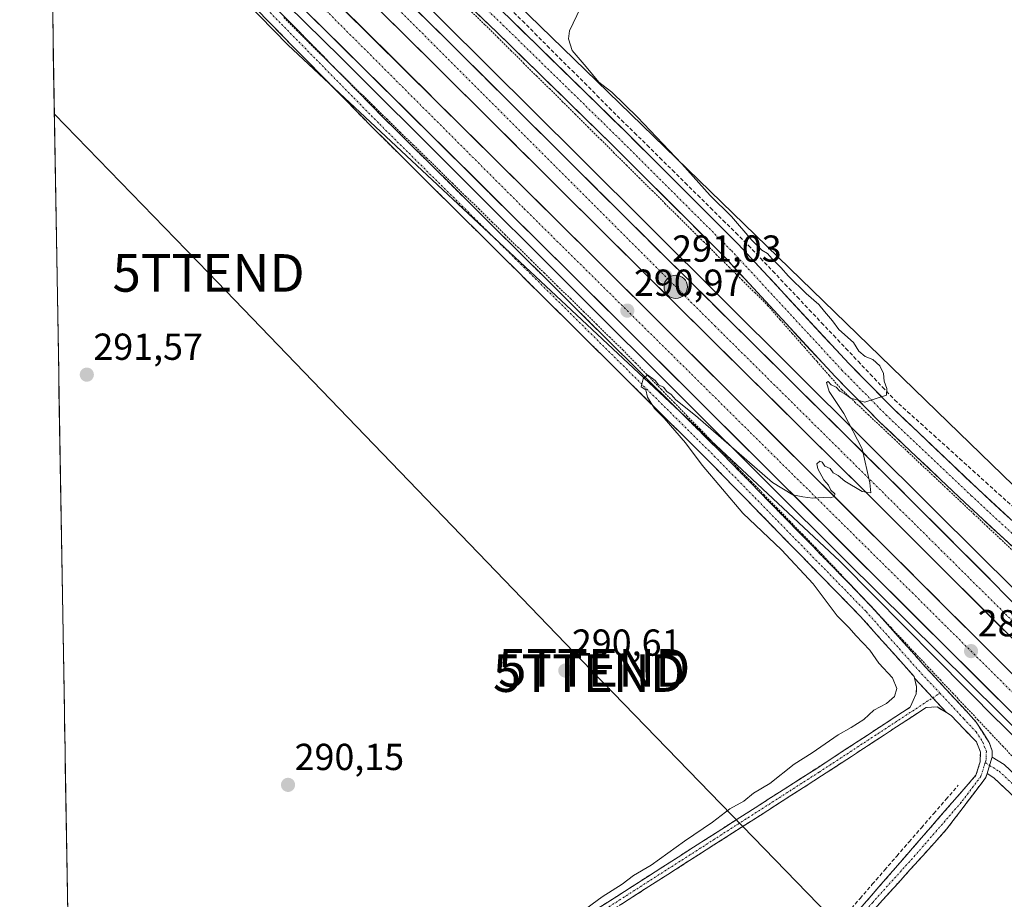
# Model space of a CAD drawing. Units: metres. Extents: x 619012 to 622501, y 4650785 to 4653157.
# Drawn here: x 619020 to 619282, y 4651828 to 4652063 of the extents above; entities that cross this region are included whole.
import ezdxf
from ezdxf.enums import TextEntityAlignment as Align

# ---------------------------------------------------------------- set-up
doc = ezdxf.new("R2010")
doc.units = ezdxf.units.M
doc.header["$MEASUREMENT"] = 0
for name, pattern in [('TRAZO_Y_PUNTO', [1, 0.5, -0.25, 0, -0.25]), ('TRAZOS', [0.75, 0.5, -0.25]), ('TRAZOSX2', [1.5, 1, -0.5])]:
    doc.linetypes.add(name, pattern=pattern)
doc.layers.get('0').update_dxf_attribs({"lineweight": 5})
for name, color, linetype, lineweight in [('Alambrada', 19, 'TRAZOS', 0), ('Arcén (en calzada doble)', 9, 'Continuous', 13), ('Camino', 19, 'TRAZOSX2', 0), ('Camino Cxs', 19, 'Continuous', 0), ('Camino eje', 19, 'TRAZO_Y_PUNTO', 0), ('Carretera de calzada doble', 1, 'Continuous', 13), ('Carretera de calzada doble Cxs', 1, 'Continuous', 13), ('Carretera de calzada doble eje', 1, 'TRAZO_Y_PUNTO', 0), ('Carretera de calzada única', 19, 'Continuous', 13), ('Carretera de calzada única Cxs', 19, 'Continuous', 13), ('Carretera de calzada única eje', 19, 'TRAZO_Y_PUNTO', 0), ('Carátula', 7, 'Continuous', 5), ('Corriente artificial lineal', 5, 'TRAZOSX2', 13), ('Cultivos herbáceos CxS', 92, 'Continuous', 0), ('Curva de nivel normal', 36, 'Continuous', 0), ('Municipio CxS', 142, 'Continuous', 0), ('Núcleo urbano CxS', 19, 'Continuous', 0), ('Punto de cota en terreno', 7, 'Continuous', 0), ('Punto kilométrico de carretera', 7, 'Continuous', 0), ('Rótulo de punto de cota en terreno', 19, 'Continuous', 0), ('Tendido', 6, 'Continuous', 0), ('Torre de tendido puntual', 7, 'Continuous', 0)]:
    doc.layers.add(name, color=color, linetype=linetype, lineweight=lineweight)
doc.styles.add('Arial', font='txt', dxfattribs={"height": 0.2})

# ---------------------------------------------------------------- blocks, each defined once
blk = doc.blocks.new('*U152')
at = {"layer": 'Cultivos herbáceos CxS', "color": 92, "linetype": 'Continuous', "lineweight": 0}
blk.add_polyline3d([(619843.78, 4651373.09, 279.21), (619330.88, 4651894.07, 283.65), (619267.46, 4651955.61, 287.11), (619037.98, 4652178.29, 293), (619026.82, 4652189.17, 291.97), (619020.12, 4652588.49, 287.84)], dxfattribs=at)
blk = doc.blocks.new('5PATER')
at = {"layer": 'Carátula', "linetype": 'Continuous', "lineweight": 5}
h = blk.add_hatch(color=250, dxfattribs=at)
edge = h.paths.add_edge_path()
edge.add_ellipse((0, 0.01), major_axis=(-1.33, -1.34), ratio=0.999422, start_angle=0, end_angle=360)
blk = doc.blocks.new('5TTEND')
blk.add_text('5TTEND', height=10).set_placement((0, 0), align=Align.MIDDLE_CENTER)
blk = doc.blocks.new('5HITCA')
at = {"layer": 'Carátula', "linetype": 'Continuous', "lineweight": 5}
h = blk.add_hatch(color=1, dxfattribs=at)
edge = h.paths.add_edge_path()
edge.add_arc((0, 0), 3.1, 0.0011, 360.0011)
at = {"layer": 'Carátula', "color": 250, "linetype": 'Continuous', "lineweight": 5}
blk.add_circle((0, 0, 0), 3.1, dxfattribs=at)

msp = doc.modelspace()

# ---------------------------------------------------------------- linework, layer by layer
at = {"layer": 'Alambrada', "color": 19, "linetype": 'TRAZOS', "lineweight": 0}
for points in [[(619140.43, 4652064.89, 291.51), (619143.97, 4652061.45, 291.5), (619147.52, 4652058, 291.46), (619150.94, 4652054.6, 291.48), (619154.36, 4652051.21, 291.43), (619157.78, 4652047.81, 291.38), (619161.2, 4652044.41, 291.25), (619164.62, 4652041.02, 291.25), (619168.04, 4652037.62, 291.22), (619171.46, 4652034.22, 291.1), (619174.88, 4652030.83, 291.08), (619178.3, 4652027.43, 291.01), (619181.72, 4652024.03, 291.02), (619185.14, 4652020.64, 290.88), (619188.56, 4652017.24, 290.84), (619191.98, 4652013.84, 290.69), (619195.4, 4652010.45, 290.75), (619198.82, 4652007.05, 290.73), (619202.24, 4652003.65, 290.6), (619205.66, 4652000.26, 290.66), (619209.08, 4651996.86, 290.73), (619212.5, 4651993.46, 290.79), (619215.92, 4651990.07, 290.67), (619219.34, 4651986.67, 290.63), (619222.63, 4651982.93, 290.56), (619225.92, 4651979.18, 290.55), (619229.21, 4651975.44, 290.5), (619232.5, 4651971.7, 290.43), (619235.79, 4651967.95, 290.31), (619239.09, 4651964.21, 289.96), (619242.6, 4651960.91, 289.83), (619246.11, 4651957.6, 289.5), (619249.62, 4651954.3, 289.19), (619253.13, 4651951, 289), (619256.65, 4651947.69, 288.43), (619260.16, 4651944.39, 288.14), (619263.67, 4651941.09, 287.97), (619267.18, 4651937.78, 287.53), (619270.7, 4651934.48, 287.25), (619274.21, 4651931.18, 287.21), (619277.72, 4651927.87, 286.83), (619281.23, 4651924.57, 286.58), (619284.75, 4651921.27, 286.68)], [(619090.48, 4652063.34, 291.41), (619093.87, 4652059.98, 291.44), (619097.27, 4652056.61, 291.35), (619100.66, 4652053.25, 291.2), (619104.06, 4652049.88, 291.35), (619107.55, 4652046.47, 291.31), (619111.03, 4652043.06, 291.06), (619114.52, 4652039.65, 291.14), (619118, 4652036.24, 291.12), (619121.49, 4652032.83, 290.96), (619124.97, 4652029.42, 291.04), (619128.46, 4652026.01, 291.06), (619131.94, 4652022.6, 290.92), (619135.43, 4652019.19, 290.89), (619138.91, 4652015.78, 290.93), (619142.4, 4652012.37, 290.82), (619145.88, 4652008.96, 290.63), (619149.37, 4652005.55, 290.75), (619152.85, 4652002.14, 290.68), (619156.34, 4651998.72, 290.55), (619159.83, 4651995.31, 290.6), (619163.31, 4651991.9, 290.54), (619166.8, 4651988.49, 290.33), (619170.28, 4651985.08, 290.35), (619173.77, 4651981.67, 290.38), (619177.25, 4651978.26, 290.28), (619180.74, 4651974.85, 290.23), (619184.16, 4651971.34, 290.16), (619187.58, 4651967.83, 290.09), (619191, 4651964.32, 289.85), (619194.43, 4651960.81, 289.92), (619197.85, 4651957.3, 289.79), (619201.27, 4651953.79, 289.64), (619204.69, 4651950.28, 289.77), (619208.12, 4651946.77, 289.69), (619211.54, 4651943.26, 289.44), (619214.96, 4651939.75, 289.58), (619218.38, 4651936.24, 289.55), (619221.81, 4651932.73, 289.37), (619225.23, 4651929.22, 289.31), (619228.65, 4651925.71, 289.29), (619232.07, 4651922.2, 289.09), (619235.4, 4651918.67, 288.91), (619238.73, 4651915.14, 288.82), (619242.06, 4651911.61, 288.6), (619245.38, 4651908.08, 288.39), (619248.71, 4651904.55, 288.22), (619252.04, 4651901.03, 287.96), (619255.37, 4651897.5, 287.79), (619258.69, 4651893.97, 287.68), (619262.02, 4651890.44, 287.46), (619265.35, 4651886.91, 287.33), (619268.68, 4651883.38, 287.02), (619272, 4651879.86, 286.78), (619275.33, 4651876.33, 286.66), (619278.66, 4651872.8, 286.55), (619281.99, 4651869.27, 286.33), (619285.31, 4651865.74, 286.42)]]:
    msp.add_polyline3d(points, dxfattribs=at)
at = {"layer": 'Arcén (en calzada doble)', "color": 9, "linetype": 'Continuous', "lineweight": 13}
for points in [[(619027.19, 4652167.12), (619062.76, 4652131.85), (619083.79, 4652111.08), (619169.28, 4652026.18), (619264.17, 4651931.75), (619348.85, 4651847.78), (619560.61, 4651637.52), (619621.36, 4651577.07), (619755.62, 4651443.82), (619819.36, 4651380.64), (619880.6, 4651319.24), (619940.05, 4651260.43), (620025.95, 4651175.14), (620126, 4651076.02), (620158.11, 4651043.92), (620181.15, 4651020.83), (620181.15, 4651020.83)], [(619027.82, 4652129.75), (619072.47, 4652085.37), (619105.63, 4652052.72), (619197.69, 4651960.94), (619240.39, 4651918.45), (619314, 4651845.58), (619352.26, 4651807.39), (619439.21, 4651721), (619488.06, 4651672.82), (619528.35, 4651632.51), (619578.34, 4651582.75), (619635.85, 4651525.42), (619753.54, 4651408.58), (619824.55, 4651338.52), (619885.78, 4651277.44), (619941.67, 4651221.99), (620013.26, 4651150.91), (620072.46, 4651092.18), (620125.53, 4651039.38), (620170.74, 4650994.48), (620170.74, 4650994.48)]]:
    msp.add_lwpolyline(points, dxfattribs=at)
at = {"layer": 'Camino', "color": 19, "linetype": 'TRAZOSX2', "lineweight": 0}
for points in [[(619027.88, 4652126.07), (619051.28, 4652103.69), (619117.05, 4652036.67), (619206.81, 4651947.64), (619246.95, 4651906.54), (619261.31, 4651890.44), (619274.92, 4651875.7), (619278.31, 4651870.27), (619279.18, 4651868.07), (619279.11, 4651866.36)], [(619258.46, 4651887.43), (619258.37, 4651887.82), (619244.07, 4651903.85), (619204.01, 4651944.87), (619114.26, 4652033.89), (619048.51, 4652100.89), (619027.97, 4652120.53)], [(619034.5, 4651731.39), (619060.62, 4651753.01), (619079.32, 4651768.75), (619119.76, 4651792.3), (619150.48, 4651810.89), (619232.41, 4651863.37), (619257.33, 4651879.68), (619258.91, 4651883.23), (619258.99, 4651885.15), (619258.46, 4651887.43)], [(619266.96, 4651878.21), (619264.49, 4651879.73), (619261.6, 4651879.6), (619233.72, 4651861.35), (619151.75, 4651808.85), (619120.99, 4651790.24), (619080.71, 4651766.78), (619062.16, 4651751.17), (619034.55, 4651728.31)], [(619036.32, 4651622.56), (619049.45, 4651625.9), (619071.83, 4651632.44), (619075.84, 4651634.93), (619098.22, 4651658.81), (619118.43, 4651682.77), (619139.57, 4651705.74), (619160.37, 4651730.06), (619209.8, 4651785.35), (619240.05, 4651821.51), (619274.82, 4651861.51), (619275.93, 4651865.07), (619276.04, 4651867.71), (619274.94, 4651870.4), (619268.25, 4651877.41), (619266.96, 4651878.21)], [(619277.79, 4651862), (619277.45, 4651860.92), (619267.03, 4651847.14), (619244.36, 4651822.07), (619221.61, 4651794.83), (619171.2, 4651738.16), (619079.36, 4651632.86), (619061.28, 4651625.89), (619036.38, 4651619.41), (619036.38, 4651619.41)]]:
    msp.add_lwpolyline(points, dxfattribs=at)
at = {"layer": 'Camino Cxs', "color": 19, "linetype": 'Continuous', "lineweight": 0}
for points in [[(619258.46, 4651887.43), (619266.96, 4651878.21)], [(619258.46, 4651887.43), (619266.96, 4651878.21)], [(619279.11, 4651866.36), (619279.1, 4651866.15), (619277.79, 4651862)]]:
    msp.add_lwpolyline(points, dxfattribs=at)
for points in [[(619243.21, 4651825.15, 286.38), (619246.37, 4651828.78, 286.26), (619249.53, 4651832.42, 286.35), (619252.69, 4651836.06, 286.31), (619255.85, 4651839.69, 286.26), (619259.02, 4651843.33, 286.15), (619262.18, 4651846.96, 286.1), (619265.34, 4651850.6, 286.16), (619268.5, 4651854.24, 286.12), (619271.66, 4651857.87, 285.99), (619274.82, 4651861.51, 286.12), (619275.93, 4651865.07, 286.19), (619276.04, 4651867.71, 286.2), (619274.94, 4651870.4, 286.29), (619271.6, 4651873.91, 286.3), (619268.25, 4651877.41, 286.47), (619266.96, 4651878.21, 286.45), (619264.12, 4651881.28, 286.68), (619261.29, 4651884.35, 286.77), (619258.46, 4651887.43, 287.16), (619258.37, 4651887.82, 287.12), (619255.51, 4651891.03, 287.52), (619252.65, 4651894.23, 287.69), (619249.79, 4651897.44, 287.97), (619246.93, 4651900.64, 288.12), (619244.07, 4651903.85, 288.25), (619240.73, 4651907.27, 288.55), (619237.39, 4651910.69, 288.79), (619234.06, 4651914.11, 288.97), (619230.72, 4651917.52, 289.2), (619227.38, 4651920.94, 289.39), (619224.04, 4651924.36, 289.41), (619220.7, 4651927.78, 289.5), (619217.36, 4651931.2, 289.49), (619214.03, 4651934.62, 289.55), (619210.69, 4651938.03, 289.61), (619207.35, 4651941.45, 289.61), (619204.01, 4651944.87, 289.76), (619200.56, 4651948.29, 289.82), (619197.11, 4651951.72, 289.91), (619193.65, 4651955.14, 290.18), (619190.2, 4651958.57, 290.17), (619186.75, 4651961.99, 290.25), (619183.3, 4651965.41, 290.24), (619179.85, 4651968.84, 290.34), (619176.39, 4651972.26, 290.39), (619172.94, 4651975.68, 290.61), (619169.49, 4651979.11, 290.6), (619166.04, 4651982.53, 290.6), (619162.59, 4651985.96, 290.73), (619159.14, 4651989.38, 290.78), (619155.68, 4651992.8, 290.78), (619152.23, 4651996.23, 290.9), (619148.78, 4651999.65, 290.97), (619145.33, 4652003.08, 290.98), (619141.88, 4652006.5, 291.1), (619138.42, 4652009.92, 291.03), (619134.97, 4652013.35, 291.05), (619131.52, 4652016.77, 291.1), (619128.07, 4652020.19, 291.08), (619124.62, 4652023.62, 291.12), (619121.16, 4652027.04, 291.16), (619117.71, 4652030.47, 291.21), (619114.26, 4652033.89, 291.21), (619110.8, 4652037.42, 291.25), (619107.34, 4652040.94, 291.3), (619103.88, 4652044.47, 291.36), (619100.42, 4652048, 291.36), (619096.96, 4652051.52, 291.41), (619093.5, 4652055.05, 291.4), (619090.04, 4652058.57, 291.44), (619086.58, 4652062.1, 291.48), (619083.12, 4652065.63, 291.53)], [(619089.36, 4652064.89, 291.53), (619092.82, 4652061.36, 291.48), (619096.28, 4652057.83, 291.28), (619099.74, 4652054.31, 291.3), (619103.2, 4652050.78, 291.34), (619106.67, 4652047.25, 291.27), (619110.13, 4652043.72, 291.11), (619113.59, 4652040.2, 291.17), (619117.05, 4652036.67, 291.06), (619120.5, 4652033.25, 290.99), (619123.95, 4652029.82, 291.07), (619127.41, 4652026.4, 291.01), (619130.86, 4652022.97, 290.9), (619134.31, 4652019.55, 290.94), (619137.76, 4652016.12, 290.9), (619141.22, 4652012.7, 290.74), (619144.67, 4652009.28, 290.72), (619148.12, 4652005.85, 290.71), (619151.57, 4652002.43, 290.57), (619155.03, 4651999, 290.6), (619158.48, 4651995.58, 290.59), (619161.93, 4651992.16, 290.45), (619165.38, 4651988.73, 290.36), (619168.83, 4651985.31, 290.36), (619172.29, 4651981.88, 290.24), (619175.74, 4651978.46, 290.22), (619179.19, 4651975.03, 290.22), (619182.64, 4651971.61, 290.1), (619186.1, 4651968.19, 290.01), (619189.55, 4651964.76, 289.93), (619193, 4651961.34, 289.88), (619196.45, 4651957.91, 289.63), (619199.91, 4651954.49, 289.75), (619203.36, 4651951.06, 289.76), (619206.81, 4651947.64, 289.63), (619210.16, 4651944.22, 289.55), (619213.5, 4651940.79, 289.59), (619216.85, 4651937.37, 289.49), (619220.19, 4651933.94, 289.41), (619223.54, 4651930.52, 289.41), (619226.88, 4651927.09, 289.23), (619230.23, 4651923.67, 289.14), (619233.57, 4651920.24, 289.05), (619236.92, 4651916.82, 288.84), (619240.26, 4651913.39, 288.64), (619243.61, 4651909.97, 288.57), (619246.95, 4651906.54, 288.3), (619249.82, 4651903.32, 288.11), (619252.69, 4651900.1, 287.91), (619255.57, 4651896.88, 287.73), (619258.44, 4651893.66, 287.58), (619261.31, 4651890.44, 287.36), (619264.03, 4651887.49, 287.25), (619266.75, 4651884.54, 286.92), (619269.48, 4651881.6, 286.89), (619272.2, 4651878.65, 286.51), (619274.92, 4651875.7, 286.53), (619276.62, 4651872.99, 286.17), (619278.31, 4651870.27, 286.26), (619279.18, 4651868.07, 286.09), (619279.11, 4651866.36, 286.09), (619279.11, 4651866.36, 286.09), (619279.1, 4651866.15, 286.1), (619278.28, 4651863.54, 286.07), (619277.79, 4651862, 286.05), (619277.45, 4651860.92, 286.01), (619274.85, 4651857.48, 285.9), (619272.24, 4651854.03, 286.07), (619269.64, 4651850.59, 286.03), (619267.03, 4651847.14, 286.08), (619263.79, 4651843.56, 286.05), (619260.55, 4651839.98, 286.06), (619257.31, 4651836.4, 286.18), (619254.08, 4651832.81, 286.23), (619250.84, 4651829.23, 286.34), (619247.6, 4651825.65, 286.35)], [(619175.06, 4651826.63, 289.26), (619179.16, 4651829.26, 289.18), (619183.25, 4651831.88, 289.09), (619187.35, 4651834.51, 288.99), (619191.45, 4651837.13, 288.87), (619195.54, 4651839.75, 289.02), (619199.64, 4651842.38, 288.92), (619203.73, 4651845, 288.9), (619207.83, 4651847.63, 288.86), (619211.93, 4651850.25, 288.82), (619216.02, 4651852.87, 288.47), (619220.12, 4651855.5, 288.65), (619224.22, 4651858.12, 288.47), (619228.31, 4651860.75, 288.49), (619232.41, 4651863.37, 288.07), (619236.56, 4651866.09, 288.21), (619240.72, 4651868.81, 287.96), (619244.87, 4651871.53, 287.91), (619249.02, 4651874.24, 287.84), (619253.18, 4651876.96, 287.96), (619257.33, 4651879.68, 287.39), (619258.91, 4651883.23, 287.44), (619258.99, 4651885.15, 287.29), (619258.46, 4651887.43, 287.16), (619261.29, 4651884.35, 286.77), (619264.12, 4651881.28, 286.68), (619266.96, 4651878.21, 286.45), (619266.96, 4651878.21, 286.45), (619264.49, 4651879.73, 286.68), (619261.6, 4651879.6, 286.98), (619257.62, 4651876.99, 287.16), (619253.63, 4651874.39, 287.39), (619249.65, 4651871.78, 287.37), (619245.67, 4651869.17, 287.36), (619241.69, 4651866.56, 287.45), (619237.7, 4651863.96, 287.66), (619233.72, 4651861.35, 287.71), (619229.62, 4651858.73, 287.84), (619225.52, 4651856.1, 287.91), (619221.42, 4651853.48, 288.18), (619217.33, 4651850.85, 288.1), (619213.23, 4651848.23, 288.2), (619209.13, 4651845.6, 288.24), (619205.03, 4651842.98, 288.35), (619200.93, 4651840.35, 288.25), (619196.83, 4651837.73, 288.39), (619192.74, 4651835.1, 288.39), (619188.64, 4651832.48, 288.4), (619184.54, 4651829.85, 288.37), (619180.44, 4651827.23, 288.5)]]:
    msp.add_polyline3d(points, dxfattribs=at)
at = {"layer": 'Camino eje', "color": 19, "linetype": 'TRAZO_Y_PUNTO', "lineweight": 0}
for points in [[(619265.25, 4651883.42), (619259.84, 4651889.13), (619245.51, 4651905.2), (619205.41, 4651946.26), (619115.66, 4652035.28), (619049.9, 4652102.29), (619027.92, 4652123.3)], [(619263.31, 4651882.16), (619265.25, 4651883.42)], [(619265.25, 4651883.42), (619271.59, 4651876.56), (619274.93, 4651873.05), (619276.63, 4651870.34), (619277.61, 4651867.89), (619277.52, 4651865.61), (619277.29, 4651864.9)], [(619034.52, 4651729.86), (619061.39, 4651752.09), (619080.02, 4651767.77), (619120.38, 4651791.27), (619151.12, 4651809.87), (619233.07, 4651862.36), (619263.31, 4651882.16)], [(619277.29, 4651864.9), (619276.14, 4651861.22), (619270.93, 4651854.33), (619258.65, 4651840.21), (619247.32, 4651827.67), (619242.21, 4651821.79), (619215.71, 4651790.09), (619200.95, 4651773.58), (619175.74, 4651745.25), (619165.79, 4651734.11), (619155.39, 4651721.95), (619136.11, 4651699.85), (619125.54, 4651688.36), (619105.13, 4651664.97), (619095.03, 4651652.99), (619083.84, 4651641.05), (619077.6, 4651633.9), (619075.6, 4651632.65), (619066.56, 4651629.17), (619055.37, 4651625.9), (619042.92, 4651622.66), (619036.35, 4651620.99)]]:
    msp.add_lwpolyline(points, dxfattribs=at)
at = {"layer": 'Carretera de calzada doble', "color": 1, "linetype": 'Continuous', "lineweight": 13}
for points in [[(620180.26, 4651018.57), (620173.33, 4651025.45), (620123.02, 4651075.2), (619956.17, 4651240.53), (619894.61, 4651301.77), (619827.31, 4651368.63), (619756.3, 4651439.16), (619613.52, 4651581.01), (619549.72, 4651644.18), (619474.24, 4651719.56), (619413.01, 4651780.1), (619351.55, 4651840.93), (619283.93, 4651908.29), (619282.1, 4651910.11), (619280.25, 4651912.1), (619250.92, 4651941.38), (619182.4, 4652009.17), (619135.73, 4652055.57), (619099.83, 4652091.11), (619064.34, 4652126.63), (619027.25, 4652163.58)], [(619027.42, 4652153.5), (619059.4, 4652121.7), (619094.91, 4652086.16), (619130.82, 4652050.62), (619177.49, 4652004.22), (619246, 4651936.43), (619346.63, 4651835.98), (619408.1, 4651775.14), (619469.32, 4651714.61), (619544.8, 4651639.23), (619608.61, 4651576.05), (619751.38, 4651434.21), (619822.39, 4651363.68), (619889.69, 4651296.82), (619951.25, 4651235.58), (620118.11, 4651070.24), (620168.42, 4651020.49), (620175.45, 4651013.7), (620177.47, 4651011.5)], [(620174.67, 4651004.43), (620167.87, 4651011.22), (620152.34, 4651026.52), (620116.98, 4651061.87), (620088.11, 4651090.27), (620064.26, 4651113.92), (620015.48, 4651162.42), (619979.74, 4651197.97), (619901.38, 4651275.76), (619786.1, 4651390.26), (619738.27, 4651437.89), (619682.62, 4651493.12), (619628.24, 4651547.22), (619455.08, 4651719.04), (619384.99, 4651788.74), (619322.6, 4651850.63), (619172.96, 4651999.63), (619055.36, 4652116.1), (619027.59, 4652143.53)], [(619027.76, 4652132.99), (619050.15, 4652110.84), (619167.74, 4651994.37), (619317.38, 4651845.38), (619379.77, 4651783.48), (619449.86, 4651713.78), (619623.02, 4651541.96), (619677.4, 4651487.86), (619733.05, 4651432.64), (619780.88, 4651385.01), (619896.16, 4651270.5), (619974.52, 4651192.71), (620059.04, 4651108.66), (620082.9, 4651085), (620111.76, 4651056.61), (620147.12, 4651021.26), (620162.65, 4651005.96), (620171.71, 4650996.92)]]:
    msp.add_lwpolyline(points, dxfattribs=at)
at = {"layer": 'Carretera de calzada doble Cxs', "color": 1, "linetype": 'Continuous', "lineweight": 13}
for points in [[(619107.24, 4652064.72, 292.05), (619110.7, 4652061.29, 291.99), (619114.16, 4652057.87, 291.95), (619117.62, 4652054.44, 291.93), (619121.08, 4652051.01, 291.85), (619124.54, 4652047.59, 291.83), (619128, 4652044.16, 291.79), (619131.45, 4652040.74, 291.72), (619134.91, 4652037.31, 291.69), (619138.37, 4652033.89, 291.63), (619141.83, 4652030.46, 291.56), (619145.29, 4652027.03, 291.52), (619148.75, 4652023.61, 291.45), (619152.21, 4652020.18, 291.43), (619155.67, 4652016.76, 291.39), (619159.12, 4652013.33, 291.37), (619162.58, 4652009.91, 291.33), (619166.04, 4652006.48, 291.24), (619169.5, 4652003.06, 291.15), (619172.96, 4651999.63, 291.13), (619176.44, 4651996.16, 291.05), (619179.92, 4651992.7, 290.97), (619183.4, 4651989.23, 291), (619186.88, 4651985.77, 290.95), (619190.36, 4651982.3, 290.8), (619193.84, 4651978.84, 290.79), (619197.32, 4651975.37, 290.72), (619200.8, 4651971.91, 290.62), (619204.28, 4651968.44, 290.58), (619207.76, 4651964.98, 290.53), (619211.24, 4651961.51, 290.42), (619214.72, 4651958.05, 290.39), (619218.2, 4651954.58, 290.31), (619221.68, 4651951.12, 290.2), (619225.16, 4651947.65, 290.13), (619228.64, 4651944.19, 290.08), (619232.12, 4651940.72, 290), (619235.6, 4651937.26, 289.93), (619239.08, 4651933.79, 289.89), (619242.56, 4651930.33, 289.79), (619246.04, 4651926.86, 289.68), (619249.52, 4651923.4, 289.62), (619253, 4651919.93, 289.55), (619256.48, 4651916.47, 289.43), (619259.96, 4651913, 289.33), (619263.44, 4651909.54, 289.3), (619266.92, 4651906.07, 289.23), (619270.4, 4651902.61, 289.19), (619273.88, 4651899.14, 289.11), (619277.36, 4651895.68, 289.01), (619280.84, 4651892.21, 288.89), (619284.32, 4651888.75, 288.83)], [(619125.94, 4652065.26, 291.93), (619129.2, 4652062.03, 291.87), (619132.47, 4652058.8, 291.84), (619135.73, 4652055.57, 291.81), (619139.06, 4652052.26, 291.78), (619142.4, 4652048.94, 291.72), (619145.73, 4652045.63, 291.69), (619149.06, 4652042.31, 291.64), (619152.4, 4652039, 291.58), (619155.73, 4652035.68, 291.54), (619159.07, 4652032.37, 291.5), (619162.4, 4652029.06, 291.45), (619165.73, 4652025.74, 291.41), (619169.07, 4652022.43, 291.35), (619172.4, 4652019.11, 291.29), (619175.73, 4652015.8, 291.23), (619179.07, 4652012.48, 291.18), (619182.4, 4652009.17, 291.12), (619185.83, 4652005.78, 291.08), (619189.25, 4652002.39, 291.02), (619192.68, 4651999, 290.96), (619196.1, 4651995.61, 290.91), (619199.53, 4651992.22, 290.85), (619202.96, 4651988.83, 290.78), (619206.38, 4651985.44, 290.72), (619209.81, 4651982.05, 290.65), (619213.23, 4651978.66, 290.59), (619216.66, 4651975.28, 290.51), (619220.09, 4651971.89, 290.46), (619223.51, 4651968.5, 290.42), (619226.94, 4651965.11, 290.34), (619230.36, 4651961.72, 290.28), (619233.79, 4651958.33, 290.21), (619237.22, 4651954.94, 290.12), (619240.64, 4651951.55, 290.06), (619244.07, 4651948.16, 289.98), (619247.49, 4651944.77, 289.89), (619250.92, 4651941.38, 289.86), (619254.18, 4651938.13, 289.77), (619257.44, 4651934.87, 289.65), (619260.7, 4651931.62, 289.62), (619263.96, 4651928.37, 289.57), (619267.22, 4651925.11, 289.45), (619270.48, 4651921.86, 289.39), (619273.74, 4651918.61, 289.33), (619276.99, 4651915.35, 289.24), (619280.25, 4651912.1, 289.22), (619282.1, 4651910.11, 289.14), (619283.93, 4651908.29, 289.13)], [(619282.58, 4651880.03, 288.71), (619279.1, 4651883.49, 288.72), (619275.62, 4651886.96, 288.75), (619272.14, 4651890.42, 288.88), (619268.66, 4651893.89, 288.95), (619265.18, 4651897.35, 289), (619261.7, 4651900.82, 289.14), (619258.22, 4651904.28, 289.19), (619254.74, 4651907.75, 289.22), (619251.26, 4651911.21, 289.32), (619247.78, 4651914.68, 289.47), (619244.3, 4651918.14, 289.51), (619240.82, 4651921.61, 289.58), (619237.34, 4651925.07, 289.65), (619233.86, 4651928.54, 289.78), (619230.38, 4651932, 289.81), (619226.9, 4651935.47, 289.91), (619223.42, 4651938.93, 289.99), (619219.94, 4651942.4, 290.05), (619216.46, 4651945.86, 290.15), (619212.98, 4651949.33, 290.19), (619209.5, 4651952.79, 290.26), (619206.02, 4651956.26, 290.35), (619202.54, 4651959.72, 290.43), (619199.06, 4651963.19, 290.49), (619195.58, 4651966.65, 290.52), (619192.1, 4651970.12, 290.6), (619188.62, 4651973.58, 290.58), (619185.14, 4651977.05, 290.68), (619181.66, 4651980.51, 290.82), (619178.18, 4651983.98, 290.9), (619174.7, 4651987.44, 290.89), (619171.22, 4651990.91, 290.95), (619167.74, 4651994.37, 291.01), (619164.28, 4651997.8, 291.05), (619160.82, 4652001.22, 291.11), (619157.36, 4652004.65, 291.21), (619153.91, 4652008.07, 291.26), (619150.45, 4652011.5, 291.28), (619146.99, 4652014.92, 291.39), (619143.53, 4652018.35, 291.39), (619140.07, 4652021.77, 291.4), (619136.61, 4652025.2, 291.48), (619133.15, 4652028.63, 291.56), (619129.7, 4652032.05, 291.56), (619126.24, 4652035.48, 291.64), (619122.78, 4652038.9, 291.68), (619119.32, 4652042.33, 291.68), (619115.86, 4652045.75, 291.76), (619112.4, 4652049.18, 291.86), (619108.95, 4652052.61, 291.85), (619105.49, 4652056.03, 291.86), (619102.03, 4652059.46, 291.94), (619098.57, 4652062.88, 291.95)], [(619284.17, 4651898.33, 289.02), (619280.7, 4651901.79, 289.12), (619277.23, 4651905.26, 289.2), (619273.76, 4651908.72, 289.26), (619270.29, 4651912.18, 289.36), (619266.82, 4651915.65, 289.44), (619263.35, 4651919.11, 289.47), (619259.88, 4651922.57, 289.59), (619256.41, 4651926.04, 289.67), (619252.94, 4651929.5, 289.63), (619249.47, 4651932.97, 289.73), (619246, 4651936.43, 289.81), (619242.57, 4651939.82, 289.92), (619239.15, 4651943.21, 289.96), (619235.72, 4651946.6, 290.06), (619232.3, 4651949.99, 290.17), (619228.87, 4651953.38, 290.18), (619225.45, 4651956.77, 290.29), (619222.02, 4651960.16, 290.37), (619218.6, 4651963.55, 290.41), (619215.17, 4651966.94, 290.51), (619211.75, 4651970.33, 290.59), (619208.32, 4651973.71, 290.62), (619204.89, 4651977.1, 290.72), (619201.47, 4651980.49, 290.8), (619198.04, 4651983.88, 290.82), (619194.62, 4651987.27, 290.9), (619191.19, 4651990.66, 290.97), (619187.77, 4651994.05, 291.02), (619184.34, 4651997.44, 291.09), (619180.92, 4652000.83, 291.13), (619177.49, 4652004.22, 291.17), (619174.16, 4652007.53, 291.21), (619170.82, 4652010.85, 291.26), (619167.49, 4652014.16, 291.36), (619164.16, 4652017.48, 291.4), (619160.82, 4652020.79, 291.45), (619157.49, 4652024.11, 291.5), (619154.16, 4652027.42, 291.55), (619150.82, 4652030.73, 291.61), (619147.49, 4652034.05, 291.64), (619144.15, 4652037.36, 291.69), (619140.82, 4652040.68, 291.75), (619137.49, 4652043.99, 291.78), (619134.15, 4652047.31, 291.82), (619130.82, 4652050.62, 291.87), (619127.56, 4652053.85, 291.94), (619124.29, 4652057.08, 291.95), (619121.03, 4652060.31, 291.99), (619117.76, 4652063.54, 292.01)]]:
    msp.add_polyline3d(points, dxfattribs=at)
at = {"layer": 'Carretera de calzada doble eje', "color": 1, "linetype": 'TRAZO_Y_PUNTO', "lineweight": 0}
for points in [[(619027.33, 4652159.02), (619117.95, 4652068.56), (619205.28, 4651981.22), (619263.95, 4651923.07), (619274.12, 4651912.97), (619350.6, 4651837.17), (619492.7, 4651696.19), (619647.82, 4651542.72), (619746.63, 4651444.1), (619836.18, 4651355.61), (619929.52, 4651261.88), (620046.62, 4651146.23), (620071.97, 4651121.15), (620073.6, 4651119.36), (620139.12, 4651054.14), (620178.16, 4651015.58), (620178.87, 4651015.04)], [(619027.66, 4652138.99), (619040.31, 4652126.61), (619154.53, 4652012.42), (619257.84, 4651910.16), (619366.6, 4651802.12), (619452.02, 4651716.53), (619534.9, 4651635.97), (619632.3, 4651539.19), (619715.69, 4651455.01), (619804.2, 4651367.46), (619921.83, 4651251.28), (619990.05, 4651183.22), (620012.33, 4651160.93), (620108.05, 4651065.4), (620126.88, 4651046.55), (620173.2, 4651000.67)]]:
    msp.add_lwpolyline(points, dxfattribs=at)
at = {"layer": 'Carretera de calzada única', "color": 19, "linetype": 'Continuous', "lineweight": 13}
for points in [[(619027.03, 4652176.65), (619040.12, 4652163.41), (619064.49, 4652138.91), (619090.76, 4652113.89), (619120, 4652085.45), (619147.18, 4652059.46), (619177.85, 4652029.51), (619207.9, 4651999.53), (619237.33, 4651967.72), (619249.16, 4651955.69), (619271.89, 4651934.15), (619306.14, 4651902.48), (619335.45, 4651873.5), (619358.4, 4651849.36), (619382.69, 4651825.14), (619415.89, 4651791.14), (619447.51, 4651759.59), (619474.09, 4651732.22), (619498.89, 4651706.88), (619521.14, 4651684.11), (619537.29, 4651668.49), (619564.32, 4651641.19), (619589.08, 4651616.24), (619627.59, 4651578.78)], [(619293.37, 4651921.1), (619275.31, 4651937.8), (619252.67, 4651959.26), (619240.95, 4651971.17), (619211.51, 4652003), (619181.36, 4652033.07), (619150.65, 4652063.05), (619123.47, 4652089.05), (619094.23, 4652117.5), (619067.98, 4652142.48), (619050.69, 4652159.87)], [(619279.11, 4651866.36), (619282.32, 4651864.37), (619295.4, 4651852.08), (619337.84, 4651813.32), (619369.06, 4651783.96), (619395.85, 4651759.82), (619423.42, 4651729.07), (619449.04, 4651702.39), (619510.1, 4651642.12), (619565.16, 4651592.36)], [(619575, 4651575.74), (619562.09, 4651589.2), (619507.08, 4651638.92), (619445.91, 4651699.3), (619420.2, 4651726.07), (619392.73, 4651756.7), (619366.08, 4651780.72), (619334.85, 4651810.09), (619292.41, 4651848.85), (619279.62, 4651860.86), (619277.79, 4651862)]]:
    msp.add_lwpolyline(points, dxfattribs=at)
at = {"layer": 'Carretera de calzada única Cxs', "color": 19, "linetype": 'Continuous', "lineweight": 13}
msp.add_lwpolyline([(619279.11, 4651866.36), (619279.1, 4651866.15), (619277.79, 4651862)], dxfattribs=at)
for points in [[(619285.59, 4651921.48, 286.48), (619282.17, 4651924.65, 286.46), (619278.74, 4651927.82, 286.76), (619275.32, 4651930.98, 287.01), (619271.89, 4651934.15, 287.02), (619268.65, 4651937.23, 287.48), (619265.4, 4651940.3, 287.72), (619262.15, 4651943.38, 287.91), (619258.9, 4651946.46, 288.32), (619255.66, 4651949.53, 288.62), (619252.41, 4651952.61, 289.11), (619249.16, 4651955.69, 289.31), (619246.2, 4651958.7, 289.61), (619243.25, 4651961.7, 289.92), (619240.29, 4651964.71, 290.1), (619237.33, 4651967.72, 290.33), (619234.06, 4651971.25, 290.47), (619230.79, 4651974.79, 290.59), (619227.52, 4651978.32, 290.61), (619224.25, 4651981.86, 290.62), (619220.98, 4651985.39, 290.66), (619217.71, 4651988.92, 290.7), (619214.44, 4651992.46, 290.84), (619211.17, 4651995.99, 290.93), (619207.9, 4651999.53, 290.77), (619204.56, 4652002.86, 290.88), (619201.23, 4652006.19, 290.87), (619197.89, 4652009.52, 290.86), (619194.55, 4652012.85, 290.95), (619191.21, 4652016.19, 290.98), (619187.87, 4652019.52, 290.96), (619184.53, 4652022.85, 291.15), (619181.19, 4652026.18, 291.19), (619177.85, 4652029.51, 291.15), (619174.44, 4652032.84, 291.25), (619171.04, 4652036.17, 291.29), (619167.63, 4652039.49, 291.34), (619164.22, 4652042.82, 291.37), (619160.81, 4652046.15, 291.41), (619157.4, 4652049.48, 291.48), (619154, 4652052.8, 291.55), (619150.59, 4652056.13, 291.57), (619147.18, 4652059.46, 291.53), (619143.78, 4652062.71, 291.59), (619140.38, 4652065.96, 291.59)], [(619150.65, 4652063.05, 291.46), (619154.07, 4652059.72, 291.43), (619157.48, 4652056.39, 291.41), (619160.89, 4652053.06, 291.36), (619164.3, 4652049.73, 291.31), (619167.72, 4652046.4, 291.27), (619171.13, 4652043.07, 291.2), (619174.54, 4652039.73, 291.21), (619177.95, 4652036.4, 291.12), (619181.36, 4652033.07, 291.03), (619184.71, 4652029.73, 291.06), (619188.06, 4652026.39, 291.03), (619191.41, 4652023.05, 291.03), (619194.76, 4652019.7, 291), (619198.11, 4652016.36, 290.86), (619201.46, 4652013.02, 290.85), (619204.81, 4652009.68, 290.81), (619208.16, 4652006.34, 290.75), (619211.51, 4652003, 290.78), (619214.78, 4651999.46, 290.69), (619218.05, 4651995.92, 290.7), (619221.32, 4651992.39, 290.72), (619224.59, 4651988.85, 290.75), (619227.86, 4651985.32, 290.66), (619231.13, 4651981.78, 290.62), (619234.41, 4651978.24, 290.65), (619237.68, 4651974.71, 290.55), (619240.95, 4651971.17, 290.4), (619243.88, 4651968.19, 290.38), (619246.81, 4651965.21, 290.16), (619249.74, 4651962.24, 289.91), (619252.67, 4651959.26, 289.49), (619255.9, 4651956.19, 289.07), (619259.14, 4651953.13, 288.62), (619262.37, 4651950.06, 288.24), (619265.61, 4651947, 287.92), (619268.84, 4651943.93, 287.6), (619272.08, 4651940.87, 287.3), (619275.31, 4651937.8, 286.93), (619278.74, 4651934.63, 286.6), (619282.17, 4651931.46, 286.38), (619285.6, 4651928.29, 286.28)], [(619282.82, 4651857.86, 285.77), (619279.62, 4651860.86, 285.95), (619277.79, 4651862, 286.05), (619278.28, 4651863.54, 286.07), (619279.1, 4651866.15, 286.1), (619279.11, 4651866.36, 286.09), (619282.32, 4651864.37, 286.08), (619285.59, 4651861.29, 285.99)]]:
    msp.add_polyline3d(points, dxfattribs=at)
at = {"layer": 'Carretera de calzada única eje', "color": 19, "linetype": 'TRAZO_Y_PUNTO', "lineweight": 0}
for points in [[(619044.01, 4652163.04), (619066.23, 4652140.7), (619092.49, 4652115.69), (619121.73, 4652087.25), (619148.92, 4652061.26), (619179.61, 4652031.29), (619209.71, 4652001.26), (619239.14, 4651969.45), (619250.91, 4651957.47), (619273.6, 4651935.98), (619293.32, 4651917.75)], [(619277.29, 4651864.9), (619278.47, 4651864.16)], [(619278.47, 4651864.16), (619280.97, 4651862.61), (619293.91, 4651850.47), (619336.35, 4651811.71), (619367.57, 4651782.34), (619394.29, 4651758.26), (619421.81, 4651727.57), (619447.47, 4651700.85), (619508.59, 4651640.52), (619563.63, 4651590.78), (619577.62, 4651576.18)]]:
    msp.add_lwpolyline(points, dxfattribs=at)
at = {"layer": 'Corriente artificial lineal', "color": 5, "linetype": 'TRAZOSX2', "lineweight": 13}
for points in [[(619150.72, 4652065.73, 291.07), (619154.03, 4652062.43, 291.09), (619157.33, 4652059.12, 291.15), (619160.64, 4652055.82, 291.08), (619163.94, 4652052.51, 290.89), (619167.25, 4652049.21, 291.02), (619170.55, 4652045.91, 290.8), (619173.86, 4652042.6, 290.87), (619177.16, 4652039.3, 290.95), (619180.46, 4652035.99, 290.74), (619183.84, 4652032.66, 290.79), (619187.22, 4652029.33, 290.82), (619190.59, 4652025.99, 290.75), (619193.97, 4652022.66, 290.64), (619197.34, 4652019.32, 290.67), (619200.72, 4652015.99, 290.4), (619204.1, 4652012.66, 290.42), (619207.47, 4652009.32, 290.46), (619210.85, 4652005.99, 290.33), (619214.23, 4652002.65, 290.12), (619217.47, 4651999.22, 290.3), (619220.72, 4651995.79, 290.28), (619223.96, 4651992.36, 290.3), (619227.21, 4651988.93, 290.39), (619230.45, 4651985.5, 290.27), (619233.7, 4651982.07, 290.32), (619236.94, 4651978.64, 290.4), (619240.19, 4651975.21, 290.25), (619243.44, 4651971.78, 290.17), (619246.68, 4651968.35, 290.27), (619249.93, 4651964.92, 289.92), (619253.17, 4651961.49, 289.51), (619256.64, 4651958.35, 289.1), (619260.11, 4651955.22, 288.63), (619263.59, 4651952.09, 288.17), (619267.06, 4651948.96, 287.83), (619270.53, 4651945.82, 287.39), (619274, 4651942.69, 287.2), (619277.47, 4651939.56, 286.64), (619280.94, 4651936.42, 286.07), (619284.41, 4651933.29, 285.8)], [(619240.68, 4651824.94, 286.47), (619243.95, 4651828.71, 286.41), (619247.22, 4651832.48, 286.4), (619250.49, 4651836.25, 286.41), (619253.76, 4651840.02, 286.38), (619257.03, 4651843.79, 286.08), (619260.31, 4651847.55, 286.21), (619263.58, 4651851.32, 286.26), (619266.85, 4651855.09, 286.24), (619270.12, 4651858.86, 286.25)]]:
    msp.add_polyline3d(points, dxfattribs=at)
at = {"layer": 'Cultivos herbáceos CxS', "color": 92, "linetype": 'Continuous', "lineweight": 0}
for points in [[(619026.82, 4652189.17, 291.97), (619037.98, 4652178.29, 293), (619267.46, 4651955.61, 287.11), (619330.88, 4651894.07, 283.65), (619843.78, 4651373.09, 279.21)], [(619043.05, 4651221.67, 296.53), (619027.96, 4652121.4, 292.14)], [(619027.96, 4652121.4, 292.14), (619043.05, 4651221.67, 296.53)], [(619065.01, 4652083.34, 291.8), (619091.58, 4652056.05, 291.45), (619238.56, 4651918.56, 289.09), (619239.08, 4651918.05, 289.08), (619280.77, 4651875.94, 287.79), (619280.78, 4651875.93, 287.79), (619280.79, 4651875.92, 287.79), (619280.8, 4651875.91, 287.79), (619280.81, 4651875.9, 287.79), (619309.53, 4651847.32, 287.17)], [(619065.01, 4652083.34, 291.8), (619091.58, 4652056.05, 291.45), (619238.56, 4651918.56, 289.09), (619239.08, 4651918.05, 289.08), (619280.77, 4651875.94, 287.79), (619280.78, 4651875.93, 287.79), (619280.79, 4651875.92, 287.79), (619280.8, 4651875.91, 287.79), (619280.81, 4651875.9, 287.79), (619309.53, 4651847.32, 287.17)]]:
    msp.add_polyline3d(points, dxfattribs=at)
at = {"layer": 'Curva de nivel normal', "color": 36, "linetype": 'Continuous', "lineweight": 0}
msp.add_polyline3d([(619171.56, 4652070.26, 290), (619166.6, 4652059.78, 290), (619166.31, 4652057.7, 290), (619167.3, 4652054.54, 290), (619171.05, 4652050.17, 290), (619174.38, 4652046.16, 290), (619177.8, 4652043.43, 290), (619184.67, 4652036.84, 290), (619196.49, 4652024.4, 290), (619204.07, 4652015.98, 290), (619209.76, 4652010.33, 290), (619215.16, 4652004.06, 290), (619217.81, 4652001.38, 290), (619219.27, 4652000.51, 290), (619220.52, 4651999.1, 290), (619222.9, 4651996.81, 290), (619224.86, 4651994.43, 290), (619229.58, 4651989.82, 290), (619233, 4651986.91, 290), (619234.46, 4651985.04, 290), (619236.64, 4651982.54, 290), (619238.34, 4651980.25, 290), (619242.24, 4651976.78, 290), (619243.6, 4651974.46, 290), (619245.3, 4651973.09, 290), (619247.32, 4651972.29, 290), (619249.19, 4651970.58, 290), (619250.21, 4651968.54, 290), (619250.41, 4651966.53, 290), (619251.11, 4651964.51, 290), (619250.96, 4651962.78, 290), (619245.22, 4651960.86, 290), (619241.46, 4651961.96, 290), (619239.92, 4651963.16, 290), (619238.55, 4651963.79, 290), (619237.64, 4651964.88, 290), (619236.25, 4651965.49, 290), (619235.43, 4651966.41, 290), (619234.98, 4651966.18, 290), (619235.74, 4651963.72, 290), (619239.66, 4651957.9, 290), (619244.54, 4651948.44, 290), (619246.53, 4651939.44, 290), (619246.84, 4651936.74, 290), (619244.53, 4651937.1, 290), (619239.92, 4651939.83, 290), (619238.15, 4651941.39, 290), (619236.8, 4651942.04, 290), (619235.97, 4651943.21, 290), (619234.6, 4651943.84, 290), (619233.91, 4651944.94, 290), (619233.23, 4651945.14, 290), (619232.44, 4651944.5, 290), (619232.69, 4651943.1, 290), (619234.35, 4651940.25, 290), (619235.53, 4651938.77, 290), (619236.21, 4651937.42, 290), (619237.22, 4651936.52, 290), (619237.12, 4651935.8, 290), (619235.99, 4651935.43, 290), (619234.2, 4651935.53, 290), (619231.37, 4651935.32, 290), (619228.71, 4651935.71, 290), (619226.02, 4651936.26, 290), (619220.61, 4651939.52, 290), (619200.15, 4651957.39, 290), (619194.9, 4651961.48, 290), (619193.68, 4651962.92, 290), (619192.53, 4651963.77, 290), (619191.63, 4651964.87, 290), (619190.27, 4651965.51, 290), (619189.39, 4651966.63, 290), (619187.31, 4651968.22, 290), (619186.22, 4651967.15, 290), (619185.7, 4651965.01, 290), (619186.86, 4651964.2, 290), (619187.31, 4651962.22, 290), (619189.21, 4651959.2, 290), (619191.76, 4651956.67, 290), (619197.48, 4651950.06, 290), (619201.88, 4651944.12, 290), (619212.78, 4651931.36, 290), (619223, 4651921.57, 290), (619231.44, 4651912.49, 290), (619237.82, 4651903.95, 290), (619241.08, 4651900.79, 290), (619242.82, 4651898.73, 290), (619246.59, 4651894.84, 290), (619248.99, 4651891.34, 290), (619252.57, 4651887.48, 290), (619253.74, 4651884.64, 290), (619253.15, 4651882.52, 290), (619250.98, 4651880.6, 290), (619247.62, 4651878.86, 290), (619244.96, 4651876.39, 290), (619241.62, 4651874.22, 290), (619238.11, 4651872.32, 290), (619231.22, 4651867.49, 290), (619226.44, 4651864.47, 290), (619219.96, 4651859.36, 290), (619215.62, 4651856.8, 290), (619212.96, 4651854.65, 290), (619209.29, 4651852.57, 290), (619204.68, 4651849, 290), (619197.18, 4651843.96, 290), (619188.35, 4651837.59, 290), (619183.62, 4651834.8, 290), (619180.62, 4651832.56, 290), (619175.29, 4651829.14, 290), (619169.62, 4651825, 290)], dxfattribs=at)
at = {"layer": 'Municipio CxS', "color": 142, "linetype": 'Continuous', "lineweight": 0}
msp.add_polyline3d([(619032.94, 4651824.36, 292.7), (619032.86, 4651829.36, 292.69), (619032.77, 4651834.36, 292.68), (619032.69, 4651839.35, 292.68), (619032.6, 4651844.35, 292.68), (619032.52, 4651849.34, 292.69), (619032.44, 4651854.34, 292.69), (619032.35, 4651859.33, 292.68), (619032.27, 4651864.33, 292.67), (619032.19, 4651869.33, 292.67), (619032.1, 4651874.32, 292.67), (619032.02, 4651879.32, 292.68), (619031.93, 4651884.31, 292.69), (619031.85, 4651889.31, 292.68), (619031.77, 4651894.3, 292.68), (619031.68, 4651899.3, 292.68), (619031.6, 4651904.3, 292.65), (619031.51, 4651909.29, 292.68), (619031.43, 4651914.29, 292.67), (619031.35, 4651919.28, 292.66), (619031.26, 4651924.28, 292.67), (619031.18, 4651929.28, 292.66), (619031.1, 4651934.27, 292.67), (619031.01, 4651939.27, 292.67), (619030.93, 4651944.26, 292.67), (619030.84, 4651949.26, 292.67), (619030.76, 4651954.25, 292.68), (619030.68, 4651959.25, 292.66), (619030.59, 4651964.25, 292.66), (619030.51, 4651969.24, 292.67), (619030.43, 4651974.24, 292.67), (619030.34, 4651979.23, 292.72), (619030.26, 4651984.23, 292.51), (619030.17, 4651989.22, 292.32), (619030.09, 4651994.22, 292.3), (619030.01, 4651999.22, 292.26), (619029.92, 4652004.21, 292.07), (619029.84, 4652009.21, 292), (619029.75, 4652014.2, 291.98), (619029.67, 4652019.2, 291.97), (619029.59, 4652024.2, 291.99), (619029.5, 4652029.19, 291.93), (619029.42, 4652034.19, 291.93), (619029.34, 4652039.18, 291.8), (619029.25, 4652044.18, 291.76), (619029.17, 4652049.17, 291.67), (619029.08, 4652054.17, 291.59), (619029, 4652059.17, 291.59), (619028.92, 4652064.16, 291.54)], dxfattribs=at)
at = {"layer": 'Núcleo urbano CxS', "color": 19, "linetype": 'Continuous', "lineweight": 0}
for points in [[(619026.82, 4652189.17, 291.97), (619037.98, 4652178.29, 293), (619267.46, 4651955.61, 287.11), (619330.88, 4651894.07, 283.65), (619843.78, 4651373.09, 279.21)], [(619037.98, 4652178.29, 293), (619267.46, 4651955.61, 287.11), (619330.88, 4651894.07, 283.65), (619843.78, 4651373.09, 279.21)], [(619309.53, 4651847.32, 287.17), (619280.81, 4651875.9, 287.79), (619280.8, 4651875.91, 287.79), (619280.79, 4651875.92, 287.79), (619280.78, 4651875.93, 287.79), (619280.77, 4651875.94, 287.79), (619239.08, 4651918.05, 289.08), (619238.56, 4651918.56, 289.09), (619091.58, 4652056.05, 291.45), (619065.01, 4652083.34, 291.8)], [(619065.01, 4652083.34, 291.8), (619091.58, 4652056.05, 291.45), (619238.56, 4651918.56, 289.09), (619239.08, 4651918.05, 289.08), (619280.77, 4651875.94, 287.79), (619280.78, 4651875.93, 287.79), (619280.79, 4651875.92, 287.79), (619280.8, 4651875.91, 287.79), (619280.81, 4651875.9, 287.79), (619309.53, 4651847.32, 287.17)]]:
    msp.add_polyline3d(points, dxfattribs=at)
at = {"layer": 'Tendido', "color": 6, "linetype": 'Continuous', "lineweight": 0}
msp.add_polyline3d([(619029.36, 4652037.63, 291.83), (619070.43, 4651995.32, 291.73), (619172.44, 4651889.47, 291.46), (619278.78, 4651779.75, 286.06), (619364.93, 4651689.85, 286.09), (619433.28, 4651619.05, 284.65), (619523.56, 4651525.82, 282.21), (619602.92, 4651443.86, 281.74), (619681.37, 4651360.33, 281.67), (619750.84, 4651289.01, 281.24), (619822.31, 4651214.84, 281.27), (619902.65, 4651133.2, 280.15), (619988.85, 4651042.02, 279.58), (620053.41, 4650976.15, 278.04), (620170.12, 4650874.39, 275.55), (620225.11, 4650805.25, 275.58)], dxfattribs=at)

# ---------------------------------------------------------------- block references
at = {"layer": 'Cultivos herbáceos CxS', "color": 92, "linetype": 'Continuous', "lineweight": 0}
msp.add_blockref('*U152', (0, 0), dxfattribs=at)
at = {"layer": 'Punto de cota en terreno', "linetype": 'Continuous', "lineweight": 0}
for p in [(619192.15, 4651994.36, 291.03), (619181.97, 4651985.27, 290.97), (619038, 4651968.22, 291.57), (619273.53, 4651894.58, 289.04), (619165.46, 4651889.41, 290.61), (619091.6, 4651858.96, 290.15)]:
    msp.add_blockref('5PATER', p, dxfattribs=at)
at = {"layer": 'Punto kilométrico de carretera', "linetype": 'Continuous', "lineweight": 0}
msp.add_blockref('5HITCA', (619194.86, 4651991.64, 290.95), dxfattribs=at)
at = {"layer": 'Torre de tendido puntual', "linetype": 'Continuous', "lineweight": 0}
for p in [(619070.43, 4651995.32, 291.73), (619173.15, 4651890.12, 291.41), (619171.76, 4651888.73, 291.5)]:
    msp.add_blockref('5TTEND', p, dxfattribs=at)

# ---------------------------------------------------------------- texts
at = {"layer": 'Rótulo de punto de cota en terreno', "color": 19, "linetype": 'Continuous', "lineweight": 0, "style": 'Arial'}
for s, p in [('291,03', (619193.91, 4651996.12)), ('290,97', (619183.73, 4651987.03)), ('291,57', (619039.76, 4651969.98)), ('289,04', (619275.29, 4651896.34)), ('290,61', (619167.22, 4651891.17)), ('290,15', (619093.36, 4651860.72))]:
    msp.add_text(s, height=7, dxfattribs=at).set_placement(p, align=Align.BOTTOM_LEFT)

doc.saveas('drawing.dxf')
